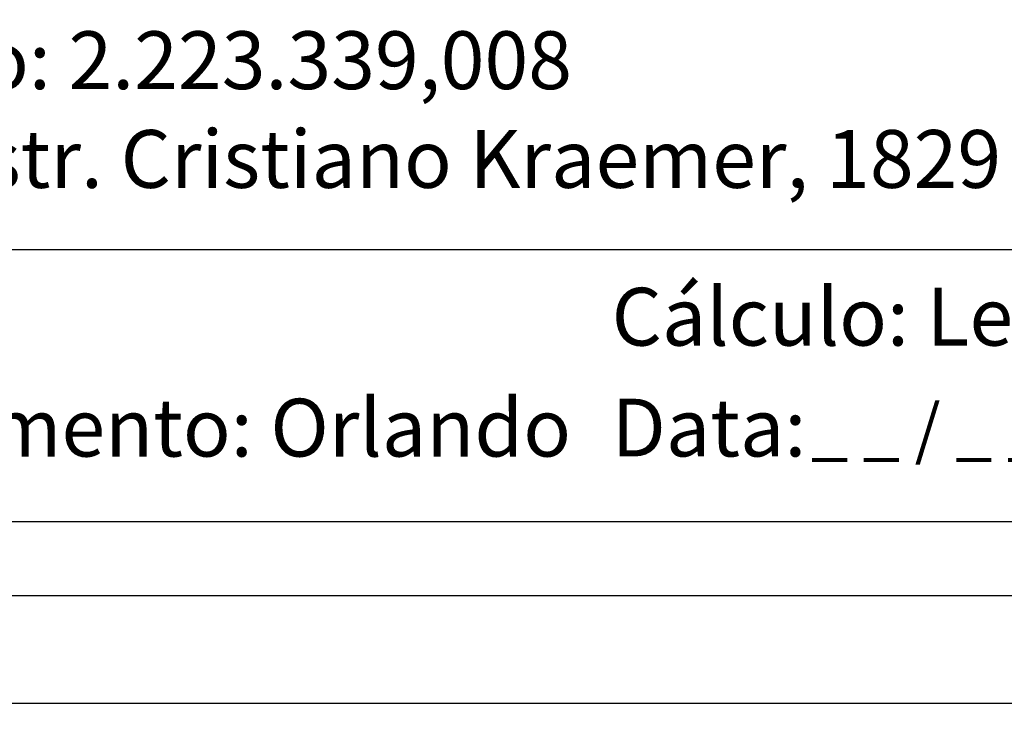
# Model space of a CAD drawing. Extents: x 0 to 182579, y 0 to 1667512.
# Drawn here: x 180533 to 180567, y 1665342 to 1665367 of the extents above; entities that cross this region are included whole.
import ezdxf

# ---------------------------------------------------------------- set-up
doc = ezdxf.new("R2010")
doc.units = 0
doc.header["$LTSCALE"] = 6
doc.header["$MEASUREMENT"] = 0
for name, color, linetype in [('PRINT_A4_A3', 7, 'CONTINUOUS'), ('T-DIVIS-EXIS', 7, 'CONTINUOUS'), ('T-TEXTP', 7, 'CONTINUOUS')]:
    doc.layers.add(name, color=color, linetype=linetype)

msp = doc.modelspace()

# ---------------------------------------------------------------- linework, layer by layer
at = {"layer": 'PRINT_A4_A3'}
for p, q in [((180595.349, 1665358.549), (180520.564, 1665358.549)), ((180643.878, 1665349.083), (180520.564, 1665349.083))]:
    msp.add_line(p, q, dxfattribs=at)
at = {"layer": 'PRINT_A4_A3', "color": 255}
for points in [[(180509.823, 1665547.837), (180650.65, 1665547.837), (180650.65, 1665342.752), (180509.823, 1665342.752)], [(180513.573, 1665544.087), (180646.9, 1665544.087), (180646.9, 1665346.502), (180513.573, 1665346.502)]]:
    msp.add_lwpolyline(points, close=True, dxfattribs=at)
at = {"layer": 'T-DIVIS-EXIS', "linetype": 'Continuous'}
msp.add_circle((180533.498, 1665465.658), 2046, dxfattribs=at)

# ---------------------------------------------------------------- texts
at = {"layer": 'T-TEXTP', "attachment_point": 1}
for s, insert, char_height in [('{\\fArial|b0|i0|c0|p34;Processo: 2.223.339,008}', (180521.766, 1665366.165), 2.01379), ('{\\fArial|b0|i0|c0|p34;Local: Estr. Cristiano Kraemer, 1829}', (180521.941, 1665362.726), 2.01379), ('{\\fArial|b0|i0|c0|p34;Cálculo: Leonardo}', (180553.693, 1665357.23), 2.01379), ('{\\fArial|b0|i0|c0|p34;Levantamento: Orlando}', (180521.734, 1665353.366), 2.01379), ('{\\fArial|b0|i0|c0|p34;Data:}', (180553.693, 1665353.368), 2.01379), ('{\\fArial|b0|i0|c0|p34;_ _ / _ _ / _ _}', (180560.646, 1665353.173), 1.6875)]:
    msp.add_mtext(s, dxfattribs=dict(at, insert=insert, char_height=char_height))

doc.saveas('drawing.dxf')
